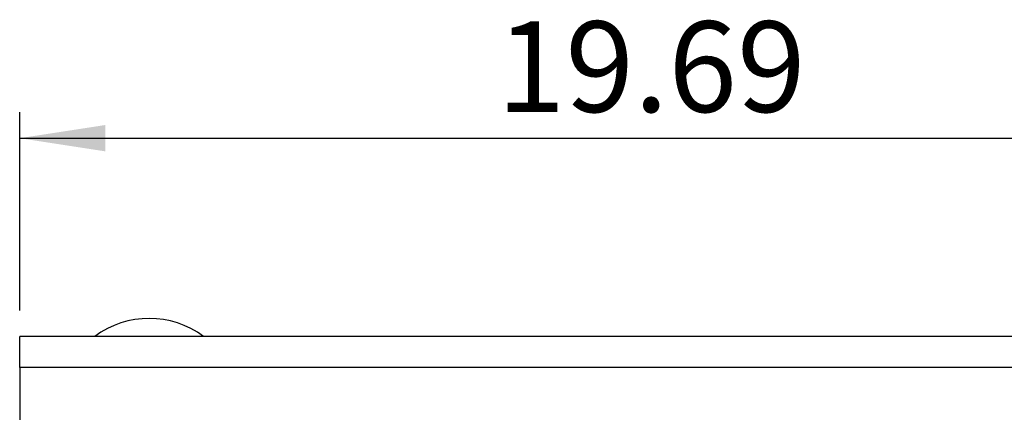
# Model space of a CAD drawing. Extents: x 0 to 16.5, y 0 to 11.7.
# Drawn here: x 3 to 4.5, y 3.6 to 4.2 of the extents above; entities that cross this region are included whole.
import ezdxf

# ---------------------------------------------------------------- set-up
doc = ezdxf.new("R2010")
doc.units = 0
doc.linetypes.add('SLD-SOLID', pattern=[0])
doc.layers.get('0').update_dxf_attribs({"linetype": 'CONTINUOUS'})
doc.layers.add('BRAND_TABLE', color=5, linetype='SLD-SOLID')
doc.styles.add('SLDTEXTSTYLE14', font='TXT', dxfattribs={"width": 0.75})
doc.dimstyles.new('SLDDIMSTYLE0', dxfattribs={"dimtxt": 0.137795, "dimasz": 0.13, "dimexe": 0, "dimexo": 0.0625, "dimgap": 0.034449, "dimtad": 1, "dimlfac": 10, "dimrnd": 1e-09, "dimzin": 12, "dimtxsty": 'SLDTEXTSTYLE14', "dimsah": 1, "dimcen": 0.09, "dimazin": 3, "dimtfac": 1, "dimtofl": 0, "dimtmove": 0, "dimatfit": 3, "dimtolj": 1, "dimtzin": 12})

# ---------------------------------------------------------------- blocks, each defined once
blk = doc.blocks.new('_D_5')
at = {"layer": 'BRAND_TABLE'}
for p, q in [((4.9997, 3.6835), (7.5376, 3.6835)), ((7.4983, 3.6835), (7.4983, 1.2748)), ((4.3182, 1.2748), (7.5376, 1.2748))]:
    blk.add_line(p, q, dxfattribs=at)
for points in [[(7.4983, 3.6835), (7.4783, 3.5535), (7.5183, 3.5535)], [(7.4983, 1.2748), (7.5183, 1.4048), (7.4783, 1.4048)]]:
    blk.add_solid(points, dxfattribs=at)
at = {"layer": 'BRAND_TABLE', "insert": (7.3206, 2.2387), "char_height": 0.1378, "attachment_point": 1, "rotation": 90, "style": 'SLDTEXTSTYLE14'}
blk.add_mtext('24.09', dxfattribs=at)
blk = doc.blocks.new('_D_6')
at = {"layer": 'BRAND_TABLE'}
for p, q in [((2.9918, 3.7228), (2.9918, 4.0243)), ((4.9603, 3.7228), (4.9603, 4.0243)), ((2.9918, 3.9849), (4.9603, 3.9849))]:
    blk.add_line(p, q, dxfattribs=at)
for points in [[(2.9918, 3.9849), (3.1218, 3.9649), (3.1218, 4.0049)], [(4.9603, 3.9849), (4.8303, 4.0049), (4.8303, 3.9649)]]:
    blk.add_solid(points, dxfattribs=at)
at = {"layer": 'BRAND_TABLE', "insert": (3.7169, 4.1625), "char_height": 0.1378, "attachment_point": 1, "style": 'SLDTEXTSTYLE14'}
blk.add_mtext('19.69', dxfattribs=at)

msp = doc.modelspace()

# ---------------------------------------------------------------- linework, layer by layer
at = {"color": 7, "linetype": 'SLD-SOLID'}
for p, q in [((4.9603, 3.6835), (2.9918, 3.6835)), ((2.9918, 3.6362), (2.9918, 3.6835)), ((2.9918, 3.6362), (2.9918, 3.0955)), ((4.9603, 3.6362), (2.9918, 3.6362))]:
    msp.add_line(p, q, dxfattribs=at)
msp.add_arc((3.1886, 3.5732), 0.1378, 53.1301, 126.8699, dxfattribs=at)

# ---------------------------------------------------------------- dimensions: what is measured, and where the dimension line sits
at = {"layer": 'BRAND_TABLE'}
dim = msp.add_linear_dim(base=(4.960282, 3.984893), p1=(2.991778, 3.68347), p2=(4.960282, 3.68347), dimstyle='SLDDIMSTYLE0', dxfattribs=at)
dim.commit()
dim.dimension.update_dxf_attribs({"geometry": '_D_6', "text_midpoint": (3.945951, 3.984893), "dimtype": 160})
dim = msp.add_linear_dim(base=(7.4983, 1.2748), p1=(4.9603, 3.6835), p2=(4.2788, 1.2748), angle=90, dimstyle='SLDDIMSTYLE0', dxfattribs=at)
dim.commit()
dim.dimension.update_dxf_attribs({"geometry": '_D_5', "text_midpoint": (7.4983, 2.4678), "dimtype": 160})

doc.saveas('drawing.dxf')
